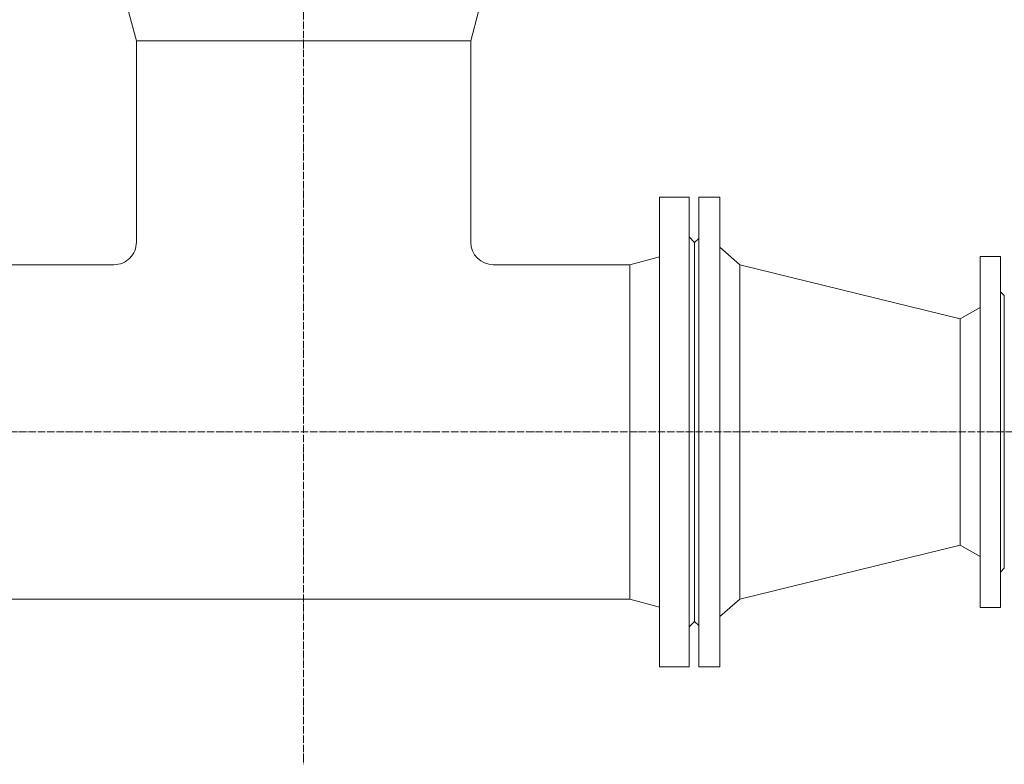
# Model space of a CAD drawing. Units: millimetres. Extents: x 2300112 to 2306462, y 186554 to 195545.
# Drawn here: x 2302964 to 2303917, y 186641 to 187362 of the extents above; entities that cross this region are included whole.
import ezdxf

# ---------------------------------------------------------------- set-up
doc = ezdxf.new("R2010")
doc.units = ezdxf.units.MM
doc.linetypes.add('ACAD_ISO04W100', pattern=[30, 24, -3, 0, -3])
doc.linetypes.add('ADTI_2', pattern=[0.75, 0.5, -0.25])
for name, color, linetype, lineweight in [('Teksts', 7, 'Continuous', 25), ('veidgabali', 7, 'Continuous', 13), ('Viduslinija', 8, 'ADTI_2', 0)]:
    doc.layers.add(name, color=color, linetype=linetype, lineweight=lineweight)

# ---------------------------------------------------------------- blocks, each defined once
blk = doc.blocks.new('Trejgabals')
at = {"layer": 'veidgabali', "color": 5, "ltscale": 0.1}
for p, q in [((3222.34, 2214.53), (3222.34, 2185.84)), ((3222.34, 2214.53), (3677.34, 2214.53)), ((3257.53, 2219.9), (3252.15, 2214.53)), ((3257.53, 2219.9), (3642.15, 2219.9)), ((3642.15, 2219.9), (3647.52, 2214.53)), ((3677.34, 2214.53), (3677.34, 2185.84)), ((3222.34, 2185.84), (3677.34, 2185.84)), ((3287.89, 2157.26), (3280.23, 2185.84)), ((3611.79, 2157.26), (3619.44, 2185.84)), ((3287.89, 2157.26), (3287.89, 1962.28)), ((3287.89, 2157.26), (3611.79, 2157.26)), ((3611.79, 2157.26), (3611.79, 1962.28)), ((3076.44, 2005.98), (3105.12, 2005.98)), ((3076.44, 1550.98), (3076.44, 2005.98)), ((3105.12, 1550.98), (3105.12, 2005.98)), ((3794.55, 1550.98), (3794.55, 2005.98)), ((3823.24, 2005.98), (3794.55, 2005.98)), ((3823.24, 1550.98), (3823.24, 2005.98)), ((3071.06, 1961.98), (3076.44, 1967.36)), ((3828.62, 1961.98), (3823.24, 1967.36)), ((3071.06, 1594.98), (3071.06, 1961.98)), ((3828.62, 1594.98), (3828.62, 1961.98)), ((3133.7, 1940.43), (3105.12, 1948.09)), ((3765.97, 1940.43), (3794.55, 1948.09)), ((3133.7, 1616.53), (3133.7, 1940.43)), ((3266.03, 1940.43), (3133.7, 1940.43)), ((3765.97, 1940.43), (3633.64, 1940.43)), ((3765.97, 1616.53), (3765.97, 1940.43)), ((3105.12, 1778.48), (3105.12, 1616.77)), ((3794.55, 1778.48), (3794.55, 1616.77)), ((3133.7, 1616.53), (3105.12, 1608.87)), ((3765.97, 1616.53), (3133.7, 1616.53)), ((3765.97, 1616.53), (3794.55, 1608.87)), ((3071.06, 1594.98), (3076.44, 1589.6)), ((3828.62, 1594.98), (3823.24, 1589.6)), ((3076.44, 1550.98), (3105.12, 1550.98)), ((3823.24, 1550.98), (3794.75, 1550.98))]:
    blk.add_line(p, q, dxfattribs=at)
for centre, start, end in [((3266.03, 1962.28), 270, 0.00001), ((3633.64, 1962.28), 180, 270)]:
    blk.add_arc(centre, 21.85, start, end, dxfattribs=at)
blk = doc.blocks.new('300_200_Centriska_pāreja')
at = {"layer": 'veidgabali', "color": 5}
for p, q in [((2313586.71, 190381), (2313586.71, 190836)), ((2313586.71, 190836), (2313607.21, 190836)), ((2313607.21, 190836), (2313607.21, 190608.5)), ((2313611.21, 190792), (2313607.21, 190796)), ((2313567.46, 190770.45), (2313586.71, 190787.34)), ((2313611.21, 190608.5), (2313611.21, 190792)), ((2313567.46, 190770.45), (2313353.85, 190718.05)), ((2313567.46, 190770.45), (2313567.46, 190446.55)), ((2313334.6, 190729.16), (2313353.85, 190718.05)), ((2313353.85, 190718.05), (2313353.85, 190498.95)), ((2313607.21, 190608.5), (2313607.21, 190381)), ((2313611.21, 190608.5), (2313611.21, 190425)), ((2313334.6, 190487.85), (2313353.85, 190498.95)), ((2313567.46, 190446.55), (2313353.85, 190498.95)), ((2313567.46, 190446.55), (2313586.71, 190429.67)), ((2313611.21, 190425), (2313607.21, 190421)), ((2313586.71, 190381), (2313607.21, 190381))]:
    blk.add_line(p, q, dxfattribs=at)
blk.add_lwpolyline([(2313334.6, 190438.52), (2313334.6, 190778.49), (2313314.9, 190778.49), (2313314.9, 190438.52)], close=True, dxfattribs=at)
blk.add_lwpolyline([(2313314.9, 190744.2), (2313311.21, 190740.51), (2313311.21, 190476.5), (2313314.9, 190472.81)], dxfattribs=at)

msp = doc.modelspace()

# ---------------------------------------------------------------- linework, layer by layer
at = {"layer": 'Viduslinija', "color": 251, "linetype": 'ACAD_ISO04W100', "ltscale": 0.3, "true_color": 0x636466}
for p, q in [((2303238.68, 189052.99, 3352.34), (2303238.68, 186640.88, 3352.34)), ((2301197.58, 186962.83, 6704.67), (2305499.21, 186962.83, 6704.67))]:
    msp.add_line(p, q, dxfattribs=at)

# ---------------------------------------------------------------- block references
at = {"layer": 'Teksts', "rotation": 180}
msp.add_blockref('300_200_Centriska_pāreja', (4617228.67, 377571.34, 6704.67), dxfattribs=at)
at = {"layer": 'veidgabali'}
msp.add_blockref('Trejgabals', (2299788.84, 185184.35, 3352.34), dxfattribs=at)

doc.saveas('drawing.dxf')
